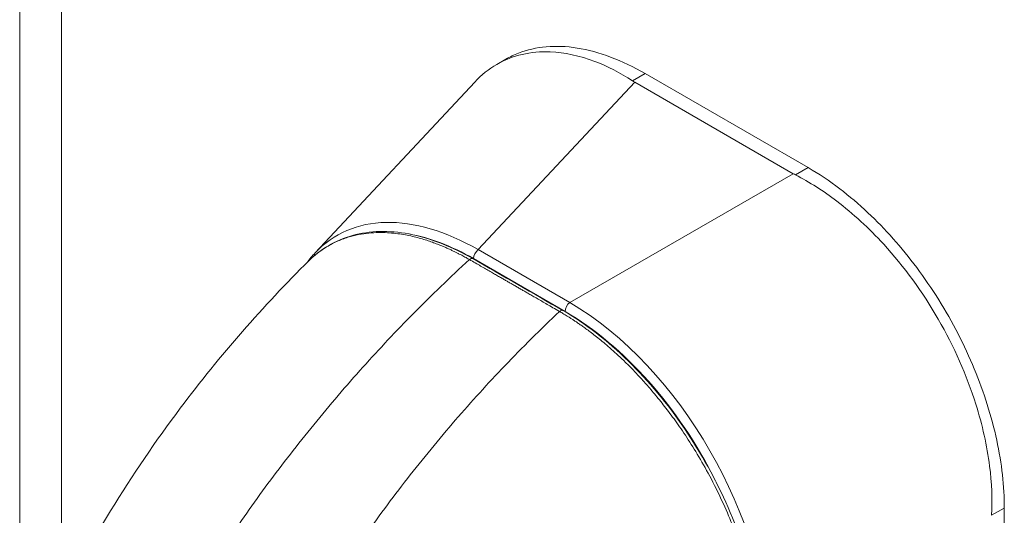
# Model space of a CAD drawing. Units: inches. Extents: x 14 to 427, y 8 to 267.
# Drawn here: x 401 to 403, y 132 to 132 of the extents above; entities that cross this region are included whole.
import ezdxf

# ---------------------------------------------------------------- set-up
doc = ezdxf.new("R2010")
doc.units = ezdxf.units.IN
doc.header["$LTSCALE"] = 26
doc.header["$MEASUREMENT"] = 0
doc.layers.add('Visible (ANSI)', color=7, linetype='Continuous', lineweight=5)
doc.layers.add('Visible Narrow (ANSI)', color=7, linetype='Continuous', lineweight=5)

msp = doc.modelspace()

# ---------------------------------------------------------------- linework, layer by layer
at = {"layer": 'Visible (ANSI)'}
for p, q in [((401.18962, 150.73462), (401.18962, 130.69813)), ((401.96037, 132.23115), (401.97489, 132.23951)), ((402.46292, 132.06432), (402.19969, 132.21629)), ((401.66661, 131.9266), (401.9246, 132.20259)), ((402.43878, 132.05459), (402.18279, 132.20238)), ((401.868, 131.62695), (401.868, 131.62695)), ((402.77904, 130.94479), (402.77967, 131.51477))]:
    msp.add_line(p, q, dxfattribs=at)
for centre, start_param, end_param in [((402.24208, 132.23651), 3.8663622, 3.9274449), ((402.49806, 132.08873), 3.9278069, 3.9888897)]:
    msp.add_ellipse(centre, major_axis=(0.08384, -0.00009), ratio=0.5765975, start_param=start_param, end_param=end_param, dxfattribs=at)
for points, knots in [([(402.17928, 132.20453), (402.1592, 132.21763), (402.13869, 132.22815), (402.09377, 132.24517), (402.06959, 132.25034), (402.01477, 132.25252), (401.98561, 132.24572), (401.94719, 132.22355), (401.93528, 132.21401), (401.9246, 132.20259)], [-2.7434722, -2.7434722, -2.7434722, -2.7434722, -2.3881903, -2.3881903, -1.9605506, -1.9605506, -1.3719512, -1.3719512, -1.0686864, -1.0686864, -1.0686864, -1.0686864]), ([(401.97489, 132.23951), (401.98135, 132.24324), (402.00161, 132.25295), (402.03931, 132.26158), (402.08967, 132.25951), (402.14369, 132.24492), (402.18105, 132.22705), (402.19969, 132.21629)], [0.50041425, 0.50041425, 0.50041425, 0.50041425, 0.55529855, 0.66522439, 0.77562038, 0.88774152, 1, 1, 1, 1]), ([(402.46292, 132.06432), (402.48007, 132.05442), (402.51277, 132.03255), (402.55889, 131.99339), (402.60055, 131.95049), (402.63906, 131.90326), (402.67441, 131.8516), (402.70575, 131.79646), (402.73216, 131.73945), (402.75317, 131.68163), (402.76844, 131.62406), (402.77766, 131.56786), (402.77969, 131.53206), (402.77967, 131.51477)], [0, 0, 0, 0, 0.1031793, 0.1964104, 0.2842721, 0.3717176, 0.461564, 0.5513637, 0.6408008, 0.7301886, 0.8200099, 0.9099487, 1, 1, 1, 1]), ([(402.75925, 131.50301), (402.76059, 131.52853), (402.75946, 131.55526), (402.7518, 131.61535), (402.74429, 131.64886), (402.71897, 131.7292), (402.69847, 131.77553), (402.64772, 131.86357), (402.6179, 131.90452), (402.56104, 131.96671), (402.53567, 131.99011), (402.48745, 132.02681), (402.46512, 132.04101), (402.44251, 132.05256)], [-2.7442933, -2.7442933, -2.7442933, -2.7442933, -2.3887586, -2.3887586, -1.963257, -1.963257, -1.3723693, -1.3723693, -0.7818527, -0.7818527, -0.3539618, -0.3539618, 0, 0, 0, 0]), ([(401.65867, 131.91597), (401.67928, 131.93567), (401.70454, 131.94946), (401.76052, 131.96308), (401.79193, 131.96298), (401.85574, 131.94939), (401.8888, 131.9362), (401.92139, 131.91743)], [0.0194779, 0.0194779, 0.0194779, 0.0194779, 0.5693726, 0.5693726, 1.1239405, 1.1239405, 1.6611333, 1.6611333, 1.6611333, 1.6611333]), ([(401.24048, 131.3327), (401.29781, 131.45427), (401.36965, 131.57034), (401.51316, 131.76144), (401.58317, 131.84129), (401.65654, 131.91391)], [0.0022257, 0.0022257, 0.0022257, 0.0022257, 1.5780378, 1.5780378, 2.8541273, 2.8541273, 2.8541273, 2.8541273]), ([(402.06676, 131.83372), (402.10269, 131.81303), (402.139, 131.78498), (402.20511, 131.72018), (402.23596, 131.68307), (402.29026, 131.60336), (402.31436, 131.55975), (402.35286, 131.47152), (402.36771, 131.42581), (402.3852, 131.34382), (402.38936, 131.30633), (402.38933, 131.27149)], [0, 0, 0, 0, 0.5922613, 0.5922613, 1.15936, 1.15936, 1.7292195, 1.7292195, 2.3013866, 2.3013866, 2.7983909, 2.7983909, 2.7983909, 2.7983909])]:
    msp.add_open_spline(points, degree=3, knots=knots, dxfattribs=at)
for points in [[(401.65371, 131.9111), (401.65777, 131.91657), (401.66208, 131.92174), (401.66661, 131.9266)], [(401.92139, 131.91743), (401.96985, 131.88953), (402.01831, 131.86162), (402.06676, 131.83372)]]:
    msp.add_open_spline(points, degree=3, dxfattribs=at)
at = {"layer": 'Visible Narrow (ANSI)'}
for p, q in [((401.25701, 150.57743), (401.25701, 131.36679)), ((402.19969, 132.21629), (402.17928, 132.20453)), ((401.93005, 131.932), (402.18279, 132.20238)), ((402.46292, 132.06432), (402.44251, 132.05256)), ((402.07786, 131.84666), (402.43878, 132.05459)), ((402.07786, 131.84666), (401.93005, 131.932)), ((402.07037, 131.83206), (401.92256, 131.9174)), ((402.77967, 131.51477), (402.75925, 131.50301))]:
    msp.add_line(p, q, dxfattribs=at)
for centre, major_axis, ratio, start_param, end_param in [((401.9409, 131.54547), (-0.23973, 0.40888), 0.5618101, 5.5091151, 6.4485802), ((401.93185, 131.54026), (-0.23034, 0.39996), 0.5609166, 6.0559129, 6.0559254), ((401.93185, 131.54026), (-0.23034, 0.39996), 0.5609166, 5.5134886, 5.8448854), ((401.93161, 131.92261), (0.0064, 0.01108), 0.5773593, 0.9586356, 2.3548981), ((401.91756, 131.91078), (0.00383, 0.00665), 0.5780775, 0, 1.0789062), ((402.06293, 131.82706), (0.00383, 0.00665), 0.5781087, 0, 1.078879), ((402.07942, 131.83727), (0.0064, 0.01108), 0.5773593, 0.9586358, 2.3548992), ((402.06931, 131.47133), (-0.22986, 0.39918), 0.5893427, 3.9427661, 5.4834042), ((402.06027, 131.46612), (-0.22347, 0.38809), 0.595796, 4.6094757, 5.48341), ((401.99569, 131.15714), (-0.26183, 0.45467), 0.5780931, 5.8374166, 5.8374181)]:
    msp.add_ellipse(centre, major_axis=major_axis, ratio=ratio, start_param=start_param, end_param=end_param, dxfattribs=at)
for points, knots in [([(401.91598, 131.91587), (401.91518, 131.91634), (401.91432, 131.91683), (401.9134, 131.91735), (401.91246, 131.91788), (401.91145, 131.91845), (401.9104, 131.91904), (401.91038, 131.91904), (401.91037, 131.91905), (401.91036, 131.91906), (401.90931, 131.91964), (401.90821, 131.92025), (401.90706, 131.92087), (401.90704, 131.92088), (401.90703, 131.92089), (401.90702, 131.9209), (401.90587, 131.92152), (401.90467, 131.92217), (401.90343, 131.92282), (401.90342, 131.92283), (401.9034, 131.92284), (401.90339, 131.92285), (401.90215, 131.92351), (401.90087, 131.92418), (401.89955, 131.92486), (401.89954, 131.92486), (401.89953, 131.92487), (401.89951, 131.92488), (401.8982, 131.92556), (401.89685, 131.92624), (401.89546, 131.92694), (401.89545, 131.92695), (401.89543, 131.92696), (401.89542, 131.92696), (401.89403, 131.92766), (401.89259, 131.92837), (401.89109, 131.9291), (401.89108, 131.92911), (401.89106, 131.92912), (401.89105, 131.92913), (401.88954, 131.92986), (401.88797, 131.93061), (401.8863, 131.93139), (401.88629, 131.9314), (401.88627, 131.93141), (401.88625, 131.93141), (401.88459, 131.9322), (401.88283, 131.933), (401.88096, 131.93384), (401.88094, 131.93385), (401.88093, 131.93386), (401.88091, 131.93387), (401.87904, 131.93471), (401.87705, 131.93558), (401.87493, 131.93649), (401.87491, 131.9365), (401.87489, 131.9365), (401.87488, 131.93651), (401.87275, 131.93742), (401.8705, 131.93836), (401.86808, 131.93933), (401.86806, 131.93934), (401.86804, 131.93934), (401.86803, 131.93935), (401.8656, 131.94032), (401.86302, 131.94133), (401.86028, 131.94235), (401.86026, 131.94236), (401.86024, 131.94237), (401.86022, 131.94237), (401.85748, 131.9434), (401.85459, 131.94443), (401.85159, 131.94545), (401.85157, 131.94546), (401.85155, 131.94547), (401.85153, 131.94547), (401.84853, 131.9465), (401.84541, 131.9475), (401.84217, 131.94849), (401.84215, 131.9485), (401.84213, 131.9485), (401.84211, 131.94851), (401.83886, 131.94949), (401.83549, 131.95046), (401.832, 131.95138), (401.83198, 131.95139), (401.83196, 131.95139), (401.83194, 131.9514), (401.82845, 131.95232), (401.82485, 131.9532), (401.82112, 131.95402), (401.8211, 131.95402), (401.82108, 131.95403), (401.82106, 131.95403), (401.81732, 131.95485), (401.81346, 131.95562), (401.80944, 131.9563), (401.80943, 131.95631), (401.80941, 131.95631), (401.80939, 131.95631), (401.80537, 131.957), (401.80121, 131.95761), (401.7969, 131.95811), (401.79688, 131.95811), (401.79686, 131.95811), (401.79685, 131.95811), (401.79253, 131.95861), (401.78806, 131.95901), (401.78342, 131.95926), (401.7834, 131.95926), (401.78339, 131.95927), (401.78337, 131.95927), (401.77873, 131.95952), (401.77392, 131.95963), (401.76894, 131.95954), (401.76892, 131.95954), (401.76891, 131.95954), (401.76889, 131.95954), (401.76391, 131.95946), (401.75875, 131.95919), (401.75342, 131.95866), (401.7534, 131.95866), (401.75339, 131.95866), (401.75337, 131.95865), (401.74804, 131.95813), (401.74253, 131.95734), (401.73689, 131.95623), (401.73688, 131.95623), (401.73687, 131.95623), (401.73685, 131.95623), (401.73121, 131.95512), (401.72543, 131.95369), (401.71955, 131.95185), (401.71954, 131.95185), (401.71953, 131.95184), (401.71952, 131.95184), (401.71363, 131.95), (401.70763, 131.94776), (401.70152, 131.94498), (401.70152, 131.94498), (401.70151, 131.94498), (401.7015, 131.94497), (401.69539, 131.9422), (401.68916, 131.93889), (401.68287, 131.93491), (401.68287, 131.93491), (401.68286, 131.93491), (401.68286, 131.9349), (401.67657, 131.93092), (401.67021, 131.92626), (401.66388, 131.92073), (401.66388, 131.92073), (401.66388, 131.92073), (401.66388, 131.92072), (401.66141, 131.91857), (401.65896, 131.91629), (401.65655, 131.9139)], [0, 0, 0, 0, 0.02668205, 0.02668205, 0.02668205, 0.05372364, 0.05372364, 0.05372364, 0.05405405, 0.05405405, 0.05405405, 0.08076385, 0.08076385, 0.08076385, 0.08108108, 0.08108108, 0.08108108, 0.10780452, 0.10780452, 0.10780452, 0.10810811, 0.10810811, 0.10810811, 0.13484441, 0.13484441, 0.13484441, 0.13513514, 0.13513514, 0.13513514, 0.1618839, 0.1618839, 0.1618839, 0.16216216, 0.16216216, 0.16216216, 0.18892438, 0.18892438, 0.18892438, 0.18918919, 0.18918919, 0.18918919, 0.21596522, 0.21596522, 0.21596522, 0.21621622, 0.21621622, 0.21621622, 0.24300603, 0.24300603, 0.24300603, 0.24324324, 0.24324324, 0.24324324, 0.27004664, 0.27004664, 0.27004664, 0.27027027, 0.27027027, 0.27027027, 0.29708781, 0.29708781, 0.29708781, 0.2972973, 0.2972973, 0.2972973, 0.32412933, 0.32412933, 0.32412933, 0.32432432, 0.32432432, 0.32432432, 0.35116954, 0.35116954, 0.35116954, 0.35135135, 0.35135135, 0.35135135, 0.37820991, 0.37820991, 0.37820991, 0.37837838, 0.37837838, 0.37837838, 0.40525051, 0.40525051, 0.40525051, 0.40540541, 0.40540541, 0.40540541, 0.43229091, 0.43229091, 0.43229091, 0.43243243, 0.43243243, 0.43243243, 0.45933161, 0.45933161, 0.45933161, 0.45945946, 0.45945946, 0.45945946, 0.48637222, 0.48637222, 0.48637222, 0.48648649, 0.48648649, 0.48648649, 0.51341284, 0.51341284, 0.51341284, 0.51351351, 0.51351351, 0.51351351, 0.54045349, 0.54045349, 0.54045349, 0.54054054, 0.54054054, 0.54054054, 0.5674942, 0.5674942, 0.5674942, 0.56756757, 0.56756757, 0.56756757, 0.59453484, 0.59453484, 0.59453484, 0.59459459, 0.59459459, 0.59459459, 0.62157537, 0.62157537, 0.62157537, 0.62162162, 0.62162162, 0.62162162, 0.648616, 0.648616, 0.648616, 0.64864865, 0.64864865, 0.64864865, 0.67565667, 0.67565667, 0.67565667, 0.67567568, 0.67567568, 0.67567568, 0.7026974, 0.7026974, 0.7026974, 0.7027027, 0.7027027, 0.7027027, 0.71321004, 0.71321004, 0.71321004, 0.71321004]), ([(401.46362, 131.36504), (401.48245, 131.39616), (401.50249, 131.42762), (401.52365, 131.4592), (401.54482, 131.49077), (401.56712, 131.52246), (401.59059, 131.55419), (401.61407, 131.58593), (401.63873, 131.61772), (401.66451, 131.64933), (401.69028, 131.68094), (401.71718, 131.71235), (401.744, 131.74222), (401.77082, 131.77208), (401.79753, 131.80046), (401.82597, 131.82925), (401.85442, 131.85805), (401.88462, 131.88721), (401.91598, 131.91587)], [0, 0, 0, 0, 0.1666667, 0.1666667, 0.1666667, 0.3333333, 0.3333333, 0.3333333, 0.5, 0.5, 0.5, 0.6666667, 0.6666667, 0.6666667, 0.8333333, 0.8333333, 0.8333333, 1, 1, 1, 1]), ([(402.06135, 131.83216), (402.05767, 131.83428), (402.05417, 131.8363), (402.05085, 131.8382), (402.04754, 131.84011), (402.04441, 131.84191), (402.04144, 131.84363), (402.03846, 131.84534), (402.03564, 131.84697), (402.03295, 131.84852), (402.03026, 131.85006), (402.02771, 131.85153), (402.02527, 131.85294), (402.02284, 131.85434), (402.02052, 131.85568), (402.0183, 131.85695), (402.01609, 131.85823), (402.01398, 131.85944), (402.01196, 131.86061), (402.00994, 131.86177), (402.00801, 131.86288), (402.00619, 131.86393), (402.00436, 131.86498), (402.00264, 131.86597), (402.00095, 131.86695), (401.99926, 131.86792), (401.9976, 131.86888), (401.99587, 131.86987), (401.99414, 131.87087), (401.99235, 131.8719), (401.99046, 131.87299), (401.98858, 131.87407), (401.9866, 131.87521), (401.98475, 131.87628), (401.9829, 131.87734), (401.98118, 131.87834), (401.97947, 131.87932), (401.97776, 131.8803), (401.97607, 131.88127), (401.97433, 131.88228), (401.97258, 131.88328), (401.97079, 131.88432), (401.96889, 131.88541), (401.96698, 131.8865), (401.96498, 131.88766), (401.9629, 131.88885), (401.96083, 131.89005), (401.95869, 131.89128), (401.95646, 131.89256), (401.95424, 131.89384), (401.95192, 131.89517), (401.94953, 131.89655), (401.94713, 131.89793), (401.94465, 131.89936), (401.94207, 131.90085), (401.93949, 131.90234), (401.93681, 131.90388), (401.93404, 131.90547), (401.93127, 131.90707), (401.92841, 131.90872), (401.92541, 131.91045), (401.9224, 131.91218), (401.91925, 131.91399), (401.91598, 131.91587)], [0, 0, 0, 0, 0.047619, 0.047619, 0.047619, 0.0952381, 0.0952381, 0.0952381, 0.1428571, 0.1428571, 0.1428571, 0.1904762, 0.1904762, 0.1904762, 0.2380952, 0.2380952, 0.2380952, 0.2857143, 0.2857143, 0.2857143, 0.3333333, 0.3333333, 0.3333333, 0.3809524, 0.3809524, 0.3809524, 0.4285714, 0.4285714, 0.4285714, 0.4761905, 0.4761905, 0.4761905, 0.5238095, 0.5238095, 0.5238095, 0.5714286, 0.5714286, 0.5714286, 0.6190476, 0.6190476, 0.6190476, 0.6666667, 0.6666667, 0.6666667, 0.7142857, 0.7142857, 0.7142857, 0.7619048, 0.7619048, 0.7619048, 0.8095238, 0.8095238, 0.8095238, 0.8571429, 0.8571429, 0.8571429, 0.9047619, 0.9047619, 0.9047619, 0.952381, 0.952381, 0.952381, 1, 1, 1, 1]), ([(401.62274, 131.2734), (401.64057, 131.3051), (401.65965, 131.33712), (401.6799, 131.36922), (401.70015, 131.40132), (401.72157, 131.43351), (401.74421, 131.46573), (401.76685, 131.49796), (401.79071, 131.53021), (401.81571, 131.56226), (401.84072, 131.59431), (401.86689, 131.62614), (401.89304, 131.65639), (401.91919, 131.68664), (401.94528, 131.71537), (401.97312, 131.74452), (402.00096, 131.77367), (402.03057, 131.80317), (402.06135, 131.83216)], [0, 0, 0, 0, 0.1666667, 0.1666667, 0.1666667, 0.3333333, 0.3333333, 0.3333333, 0.5, 0.5, 0.5, 0.6666667, 0.6666667, 0.6666667, 0.8333333, 0.8333333, 0.8333333, 1, 1, 1, 1]), ([(402.38687, 131.26824), (402.38685, 131.27244), (402.38677, 131.2769), (402.38661, 131.28163), (402.38645, 131.28636), (402.3862, 131.29136), (402.38586, 131.29666), (402.38551, 131.30195), (402.38506, 131.30755), (402.38447, 131.31348), (402.38388, 131.3194), (402.38316, 131.32565), (402.38227, 131.33226), (402.38138, 131.33886), (402.38032, 131.34581), (402.37905, 131.35315), (402.37778, 131.36049), (402.3763, 131.36822), (402.37455, 131.3764), (402.3728, 131.38458), (402.37078, 131.39322), (402.36844, 131.40232), (402.36609, 131.41141), (402.36343, 131.42096), (402.36038, 131.43098), (402.35732, 131.44099), (402.35388, 131.45146), (402.34993, 131.46253), (402.34598, 131.4736), (402.34152, 131.48526), (402.33639, 131.49765), (402.33125, 131.51004), (402.32542, 131.52316), (402.31905, 131.53642), (402.31269, 131.54968), (402.30576, 131.56308), (402.29895, 131.57547), (402.29214, 131.58786), (402.28545, 131.59925), (402.27894, 131.60981), (402.27242, 131.62036), (402.26609, 131.63008), (402.25992, 131.63916), (402.25375, 131.64824), (402.24774, 131.65669), (402.24189, 131.66459), (402.23604, 131.67249), (402.23035, 131.67986), (402.22487, 131.68673), (402.21938, 131.6936), (402.21409, 131.69997), (402.20899, 131.70592), (402.2039, 131.71187), (402.199, 131.7174), (402.19428, 131.72257), (402.18956, 131.72775), (402.18503, 131.73257), (402.18065, 131.73709), (402.17628, 131.74161), (402.17207, 131.74584), (402.16801, 131.74982), (402.16395, 131.7538), (402.16005, 131.75752), (402.15628, 131.76103), (402.15251, 131.76454), (402.14888, 131.76783), (402.14536, 131.77095), (402.14184, 131.77407), (402.13844, 131.77701), (402.13517, 131.77978), (402.13189, 131.78255), (402.12876, 131.78515), (402.12573, 131.7876), (402.12271, 131.79005), (402.1198, 131.79236), (402.11704, 131.7945), (402.11429, 131.79665), (402.11169, 131.79863), (402.10925, 131.80045), (402.10681, 131.80228), (402.10454, 131.80395), (402.1024, 131.8055), (402.10026, 131.80705), (402.09826, 131.80847), (402.09637, 131.8098), (402.09448, 131.81113), (402.09271, 131.81235), (402.09102, 131.8135), (402.08934, 131.81465), (402.08775, 131.81572), (402.08623, 131.81673), (402.08471, 131.81774), (402.08326, 131.8187), (402.08185, 131.81961), (402.08045, 131.82052), (402.07909, 131.82139), (402.07776, 131.82223), (402.07644, 131.82307), (402.07515, 131.82389), (402.0739, 131.82466), (402.07264, 131.82544), (402.07144, 131.82618), (402.07028, 131.82688), (402.06912, 131.82759), (402.06801, 131.82825), (402.06695, 131.82888), (402.0659, 131.82951), (402.0649, 131.8301), (402.06396, 131.83065), (402.06303, 131.83119), (402.06216, 131.83169), (402.06135, 131.83216)], [0, 0, 0, 0, 0.027027, 0.027027, 0.027027, 0.0540541, 0.0540541, 0.0540541, 0.0810811, 0.0810811, 0.0810811, 0.1081081, 0.1081081, 0.1081081, 0.1351351, 0.1351351, 0.1351351, 0.1621622, 0.1621622, 0.1621622, 0.1891892, 0.1891892, 0.1891892, 0.2162162, 0.2162162, 0.2162162, 0.2432432, 0.2432432, 0.2432432, 0.2702703, 0.2702703, 0.2702703, 0.2972973, 0.2972973, 0.2972973, 0.3243243, 0.3243243, 0.3243243, 0.3513514, 0.3513514, 0.3513514, 0.3783784, 0.3783784, 0.3783784, 0.4054054, 0.4054054, 0.4054054, 0.4324324, 0.4324324, 0.4324324, 0.4594595, 0.4594595, 0.4594595, 0.4864865, 0.4864865, 0.4864865, 0.5135135, 0.5135135, 0.5135135, 0.5405405, 0.5405405, 0.5405405, 0.5675676, 0.5675676, 0.5675676, 0.5945946, 0.5945946, 0.5945946, 0.6216216, 0.6216216, 0.6216216, 0.6486486, 0.6486486, 0.6486486, 0.6756757, 0.6756757, 0.6756757, 0.7027027, 0.7027027, 0.7027027, 0.7297297, 0.7297297, 0.7297297, 0.7567568, 0.7567568, 0.7567568, 0.7837838, 0.7837838, 0.7837838, 0.8108108, 0.8108108, 0.8108108, 0.8378378, 0.8378378, 0.8378378, 0.8648649, 0.8648649, 0.8648649, 0.8918919, 0.8918919, 0.8918919, 0.9189189, 0.9189189, 0.9189189, 0.9459459, 0.9459459, 0.9459459, 0.972973, 0.972973, 0.972973, 1, 1, 1, 1])]:
    msp.add_open_spline(points, degree=3, knots=knots, dxfattribs=at)

doc.saveas('drawing.dxf')
